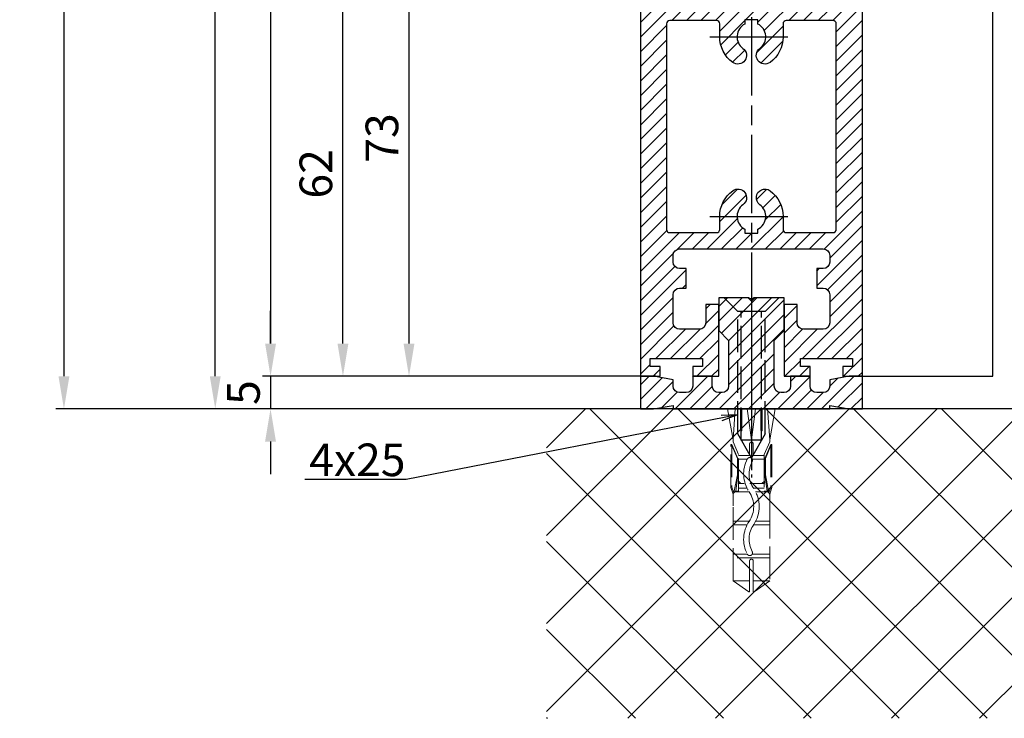
# Model space of a CAD drawing. Units: millimetres. Extents: x 154 to 7846, y -112 to 5380.
# Drawn here: x 4304 to 4455, y 1151 to 1258 of the extents above; entities that cross this region are included whole.
import ezdxf

# ---------------------------------------------------------------- set-up
doc = ezdxf.new("R2010")
doc.units = ezdxf.units.MM
for name, pattern in [('CENTERLINE', [30, 12, -1.5, 3, -1.5, 12]), ('GEN3', [6.25, 5, -1.25]), ('gen3a', [3.125, 2.25, -0.875])]:
    doc.linetypes.add(name, pattern=pattern)
doc.layers.add('3AN', color=6, linetype='gen3a', lineweight=0)
doc.layers.add('3N', color=6, linetype='GEN3', lineweight=0)
for name, color, linetype in [('Block', 3, 'Continuous'), ('centerline-Mittellinie', 92, 'CENTERLINE'), ('dimension-Bemassung', 5, 'Continuous'), ('hatching-Schraffur', 5, 'Continuous'), ('hiddenline-hinterliegendelinie', 6, 'GEN3'), ('outline-Körperkante', 7, 'Continuous')]:
    doc.layers.add(name, color=color, linetype=linetype)
doc.dimstyles.new('ISO-5.0', dxfattribs={"dimtxt": 5, "dimasz": 5, "dimexe": 1.25, "dimexo": 0.625, "dimgap": 1, "dimtad": 1, "dimdec": 3, "dimtxsty": 'Standard', "dimcen": 2.5, "dimclrd": 256, "dimclre": 256, "dimadec": 0, "dimazin": 0, "dimtfac": 1, "dimtdec": 3, "dimtmove": 0, "dimatfit": 3, "dimfxl": 0, "dimlwd": -1, "dimlwe": -1, "dimarcsym": 0})

# ---------------------------------------------------------------- blocks, each defined once
blk = doc.blocks.new('*D101')
at = {"layer": 'Defpoints', "color": 0}
for p in [(4334.285762604419, 3293.524759072485), (4363.816301327658, 3293.524759072485), (4349.768446606199, 1198.524759072484)]:
    blk.add_point(p, dxfattribs=at)
at = {"layer": 'dimension-Bemassung'}
for p, q in [((4363.191301327658, 3293.524759072485), (4333.035762604419, 3293.524759072485)), ((4334.285762604418, 1203.524759072484), (4334.285762604419, 3288.524759072485)), ((4349.143446606199, 1198.524759072484), (4333.035762604418, 1198.524759072484))]:
    blk.add_line(p, q, dxfattribs=at)
for points in [[(4333.452429271086, 3288.524759072485), (4335.119095937752, 3288.524759072485), (4334.285762604419, 3293.524759072485)], [(4333.452429271085, 1203.524759072484), (4335.119095937751, 1203.524759072484), (4334.285762604418, 1198.524759072484)]]:
    blk.add_solid(points, dxfattribs=at)
at = {"layer": 'dimension-Bemassung', "color": 0, "insert": (4330.785762604418, 1333.730996380401), "char_height": 5, "attachment_point": 5, "rotation": 90}
blk.add_mtext('LH=', dxfattribs=at)
blk = doc.blocks.new('*D102')
at = {"layer": 'Defpoints', "color": 0}
for p in [(4402.344924683814, 3288.52234568251), (4342.757304221271, 1203.52234568251), (4402.443387510269, 1203.52234568251)]:
    blk.add_point(p, dxfattribs=at)
at = {"layer": 'dimension-Bemassung'}
for p, q in [((4401.719924683814, 3288.52234568251), (4341.507304221272, 3288.52234568251)), ((4342.757304221272, 3283.52234568251), (4342.757304221271, 1208.52234568251)), ((4401.818387510269, 1203.52234568251), (4341.507304221271, 1203.52234568251))]:
    blk.add_line(p, q, dxfattribs=at)
for points in [[(4341.923970887939, 3283.52234568251), (4343.590637554605, 3283.52234568251), (4342.757304221272, 3288.52234568251)], [(4341.923970887938, 1208.52234568251), (4343.590637554604, 1208.52234568251), (4342.757304221271, 1203.52234568251)]]:
    blk.add_solid(points, dxfattribs=at)
at = {"layer": 'dimension-Bemassung', "color": 0, "insert": (4339.257304221271, 1326.613718800494), "char_height": 5, "attachment_point": 5, "rotation": 90}
blk.add_mtext('FH3', dxfattribs=at)
blk = doc.blocks.new('Seitenriss_Türschuh')
at = {"layer": 'hatching-Schraffur'}
h = blk.add_hatch(dxfattribs=at)
h.set_pattern_fill('LINE', color=256, scale=0.5, angle=45, style=0)
h.set_pattern_definition([(45, (-260.1302474895663, -337.3312607704851), (-1.122532015133644, 1.122532015133644), [])])
edge = h.paths.add_edge_path(flags=16)
edge.add_line((-12.50000000000005, 27), (-5.349999999999991, 26.99999999999989))
edge.add_arc((-5.349999999999984, 27.49999999999988), 0.4999999999999929, 269.9999999999992, 360.0000000000008)
edge.add_line((-4.849999999999991, 27.49999999999989), (-4.850000000000048, 29.5))
edge.add_arc((-5.46229728115577e-14, 29.50000000000006), 4.849999999999993, 126.00000000000091, 180.0000000000007, ccw=False)
edge.add_arc((-2.071943014331085, 32.35178490517168), 1.325000000000008, -54.000000000000114, 125.9999999999996, ccw=False)
edge.add_arc((3.33066907387547e-15, 29.49999999999999), 2.200000000000057, 126.0000000000025, 242.9643082105868)
edge.add_line((-1.000000000000053, 27.54040820577342), (-1.000000000000053, 26.89999999999998))
edge.add_line((-1.000000000000053, 26.89999999999998), (0.9999999999999467, 26.89999999999998))
edge.add_line((0.9999999999999467, 26.89999999999998), (0.9999999999999467, 27.54040820577336))
edge.add_arc((2.220446049250313e-15, 29.49999999999998), 2.200000000000045, 297.0356917894101, 414.0000000000009)
edge.add_arc((2.071943014330945, 32.35178490517171), 1.324999999999971, 54.00000000000051, 234.0000000000005, ccw=False)
edge.add_arc((-4.662936703425657e-14, 29.49999999999999), 4.850000000000015, 1.1368683772161603e-13, 54.00000000000023, ccw=False)
edge.add_line((4.849999999999969, 29.5), (4.849999999999969, 27.50000000000011))
edge.add_arc((5.349999999999976, 27.50000000000012), 0.5000000000000062, 180.0000000000008, 269.9999999999993)
edge.add_line((5.349999999999969, 27.00000000000011), (12.49999999999995, 26.99999999999989))
edge.add_arc((12.49999999999995, 27.49999999999988), 0.4999999999999929, 269.9999999999994, 360.0000000000008)
edge.add_line((12.99999999999995, 27.49999999999989), (12.99999999999995, 59.00000000000006))
edge.add_arc((12.49999999999995, 59.00000000000006), 0.5, 0, 90)
edge.add_line((12.49999999999995, 59.50000000000006), (5.349999999999969, 59.5))
edge.add_arc((5.349999999999969, 59), 0.5, 90, 180)
edge.add_line((4.849999999999969, 59), (4.849999999999969, 57))
edge.add_arc((-4.662936703425657e-14, 57.00000000000001), 4.850000000000016, 305.99999999999983, 359.99999999999983, ccw=False)
edge.add_arc((2.071943014330944, 54.14821509482829), 1.324999999999972, 125.99999999999949, 305.9999999999995, ccw=False)
edge.add_arc((4.662936703425657e-15, 56.99999999999999), 2.200000000000019, 305.9999999999996, 422.9643082105897)
edge.add_line((0.9999999999999467, 58.95959179422658), (0.9999999999999467, 59.60000000000002))
edge.add_line((0.9999999999999467, 59.60000000000002), (-1.000000000000053, 59.60000000000002))
edge.add_line((-1.000000000000053, 59.60000000000002), (-1.000000000000053, 58.95959179422653))
edge.add_arc((-5.484501741648273e-14, 56.99999999999999), 2.199999999999997, 117.0356917894123, 233.9999999999984)
edge.add_arc((-2.071943014331113, 54.14821509482829), 1.325000000000054, -125.99999999999977, 53.99999999999977, ccw=False)
edge.add_arc((-2.575717417130363e-14, 56.99999999999986), 4.850000000000021, 179.9999999999983, 233.9999999999981, ccw=False)
edge.add_line((-4.850000000000048, 57), (-4.849999999999962, 59))
edge.add_arc((-5.349999999999953, 59.00000000000001), 0.4999999999999911, 359.9999999999992, 450.000000000001)
edge.add_line((-5.349999999999962, 59.5), (-12.5, 59.49999999999989))
edge.add_arc((-12.49999999999999, 58.99999999999989), 0.5, 90.0000000000002, 180)
edge.add_line((-13, 58.99999999999989), (-13.00000000000005, 27.5))
edge.add_arc((-12.50000000000005, 27.5), 0.5000000000000036, 180.0000000000004, 269.9999999999996)
edge = h.paths.add_edge_path()
edge.add_line((16.99999999999995, 5), (16.99999999999995, 78))
edge.add_line((16.99999999999995, 78), (14.99999999999995, 78))
edge.add_line((14.99999999999995, 78), (14.99999999999995, 76.5))
edge.add_line((14.99999999999995, 76.5), (15.99999999999995, 76.5))
edge.add_line((15.99999999999995, 76.5), (15.99999999999995, 74.5))
edge.add_line((15.99999999999995, 74.5), (14.99999999999995, 74.5))
edge.add_line((14.99999999999995, 74.5), (14.99999999999995, 63.5))
edge.add_arc((13.99999999999996, 63.5), 0.9999999999999911, -149.99999999999972, 0, ccw=False)
edge.add_line((13.13397459621553, 63), (-13.13397459621561, 63))
edge.add_arc((-14.00000000000005, 63.5), 1.000000000000005, 180, 330.00000000000017, ccw=False)
edge.add_line((-15.00000000000005, 63.5), (-15.00000000000005, 74.5))
edge.add_line((-15.00000000000005, 74.5), (-16.00000000000005, 74.5))
edge.add_line((-16.00000000000005, 74.5), (-16.00000000000005, 76.5))
edge.add_line((-16.00000000000005, 76.5), (-15.00000000000005, 76.5))
edge.add_line((-15.00000000000005, 76.5), (-15.00000000000005, 78))
edge.add_line((-15.00000000000005, 78), (-17.00000000000005, 78))
edge.add_line((-17.00000000000005, 78), (-17.00000000000005, 5))
edge.add_line((-17.00000000000005, 5), (-14.00000000000005, 5))
edge.add_line((-14.00000000000005, 5), (-14.00000000000005, 6.5))
edge.add_line((-14.00000000000005, 6.5), (-15.50000000000005, 6.5))
edge.add_line((-15.50000000000005, 6.5), (-15.50000000000005, 7.699999999999989))
edge.add_line((-15.50000000000005, 7.699999999999989), (-7.500000000000053, 7.699999999999989))
edge.add_line((-7.500000000000053, 7.699999999999989), (-7.500000000000053, 6.5))
edge.add_line((-7.500000000000053, 6.5), (-9.000000000000053, 6.5))
edge.add_line((-9.000000000000053, 6.5), (-9.000000000000053, 5))
edge.add_line((-9.000000000000053, 5), (-5.000000000000053, 5))
edge.add_line((-5.000000000000053, 5), (-5.000000000000053, 16))
edge.add_line((-5.000000000000053, 16), (-7.000000000000053, 16))
edge.add_line((-7.000000000000053, 16), (-7.000000000000053, 13.19999999999999))
edge.add_arc((-8.000000000000053, 13.19999999999999), 1, -90, 0, ccw=False)
edge.add_line((-8.000000000000053, 12.19999999999999), (-11.00000000000005, 12.19999999999999))
edge.add_arc((-11.00000000000005, 13.19999999999999), 1, 180, 270, ccw=False)
edge.add_line((-12.00000000000005, 13.19999999999999), (-12.00000000000005, 17.5))
edge.add_arc((-11.00000000000005, 17.5), 1, 90, 180, ccw=False)
edge.add_line((-11.00000000000005, 18.5), (-10.00000000000005, 18.5))
edge.add_line((-10.00000000000005, 18.5), (-10.00000000000005, 21.5))
edge.add_line((-10.00000000000005, 21.5), (-11.00000000000005, 21.49999999999994))
edge.add_arc((-11.00000000000005, 22.49999999999994), 1, 180, 270, ccw=False)
edge.add_line((-12.00000000000005, 22.49999999999994), (-12.00000000000005, 23.5))
edge.add_arc((-11.00000000000005, 23.5), 1, 90, 180, ccw=False)
edge.add_line((-11.00000000000005, 24.5), (10.99999999999995, 24.5))
edge.add_arc((10.99999999999996, 23.50000000000001), 0.9999999999999929, -3.979039320256561e-13, 90.00000000000051, ccw=False)
edge.add_line((11.99999999999995, 23.5), (11.99999999999995, 22.5))
edge.add_arc((10.99999999999993, 22.50000000000001), 1.000000000000014, 270.0000000000008, 359.9999999999992, ccw=False)
edge.add_line((10.99999999999995, 21.5), (9.999999999999947, 21.5))
edge.add_line((9.999999999999947, 21.5), (9.999999999999947, 18.5))
edge.add_line((9.999999999999947, 18.5), (10.99999999999995, 18.5))
edge.add_arc((10.99999999999995, 17.5), 1, 0, 90, ccw=False)
edge.add_line((11.99999999999995, 17.5), (11.99999999999995, 13.19999999999999))
edge.add_arc((10.99999999999995, 13.19999999999999), 1, -90, 0, ccw=False)
edge.add_line((10.99999999999995, 12.19999999999999), (7.999999999999947, 12.19999999999999))
edge.add_arc((7.999999999999947, 13.19999999999999), 1, 180, 270, ccw=False)
edge.add_line((6.999999999999947, 13.19999999999999), (6.999999999999947, 16))
edge.add_line((6.999999999999947, 16), (4.999999999999947, 16))
edge.add_line((4.999999999999947, 16), (4.999999999999947, 5))
edge.add_line((4.999999999999947, 5), (8.999999999999947, 5))
edge.add_line((8.999999999999947, 5), (8.999999999999947, 6.5))
edge.add_line((8.999999999999947, 6.5), (7.499999999999947, 6.5))
edge.add_line((7.499999999999947, 6.5), (7.499999999999947, 7.699999999999989))
edge.add_line((7.499999999999947, 7.699999999999989), (15.49999999999995, 7.699999999999989))
edge.add_line((15.49999999999995, 7.699999999999989), (15.49999999999995, 6.5))
edge.add_line((15.49999999999995, 6.5), (13.99999999999995, 6.5))
edge.add_line((13.99999999999995, 6.5), (13.99999999999995, 5))
edge.add_line((13.99999999999995, 5), (16.99999999999995, 5))
at = {"layer": 'centerline-Mittellinie'}
for p, q in [((-6.3965499199827, 57), (6.396549919982707, 57)), ((-6.3965499199827, 29.5), (6.396549919982707, 29.5))]:
    blk.add_line(p, q, dxfattribs=at)
at = {"layer": 'outline-Körperkante'}
for points in [[(16.99999999999995, 5), (16.99999999999995, 78), (14.99999999999995, 78), (14.99999999999995, 76.5), (15.99999999999995, 76.5), (15.99999999999995, 74.5), (14.99999999999995, 74.5), (14.99999999999995, 63.5, -0.7673269879789567), (13.13397459621553, 63), (-13.13397459621561, 63, -0.7673269879789623), (-15.00000000000005, 63.5), (-15.00000000000005, 74.5), (-16.00000000000005, 74.5), (-16.00000000000005, 76.5), (-15.00000000000005, 76.5), (-15.00000000000005, 78), (-17.00000000000005, 78), (-17.00000000000005, 5), (-14.00000000000005, 5), (-14.00000000000005, 6.5), (-15.50000000000005, 6.5), (-15.50000000000005, 7.699999999999989), (-7.500000000000053, 7.699999999999989), (-7.500000000000053, 6.5), (-9.000000000000053, 6.5), (-9.000000000000053, 5), (-5.000000000000053, 5), (-5.000000000000053, 16), (-7.000000000000053, 16), (-7.000000000000053, 13.19999999999999, -0.414213562373095), (-8.000000000000053, 12.19999999999999), (-11.00000000000005, 12.19999999999999, -0.414213562373095), (-12.00000000000005, 13.19999999999999), (-12.00000000000005, 17.5, -0.414213562373095), (-11.00000000000005, 18.5), (-10.00000000000005, 18.5), (-10.00000000000005, 21.5), (-11.00000000000005, 21.49999999999994, -0.414213562373095), (-12.00000000000005, 22.49999999999994), (-12.00000000000005, 23.5, -0.414213562373095), (-11.00000000000005, 24.5), (10.99999999999995, 24.5, -0.4142135623731005), (11.99999999999995, 23.5), (11.99999999999995, 22.5, -0.4142135623730867), (10.99999999999995, 21.5), (9.999999999999947, 21.5), (9.999999999999947, 18.5), (10.99999999999995, 18.5, -0.414213562373095), (11.99999999999995, 17.5), (11.99999999999995, 13.19999999999999, -0.414213562373095), (10.99999999999995, 12.19999999999999), (7.999999999999947, 12.19999999999999, -0.414213562373095), (6.999999999999947, 13.19999999999999), (6.999999999999947, 16), (4.999999999999947, 16), (4.999999999999947, 5), (8.999999999999947, 5), (8.999999999999947, 6.5), (7.499999999999947, 6.5), (7.499999999999947, 7.699999999999989), (15.49999999999995, 7.699999999999989), (15.49999999999995, 6.5), (13.99999999999995, 6.5), (13.99999999999995, 5)], [(-12.50000000000005, 27), (-5.349999999999991, 26.99999999999989, 0.4142135623731031), (-4.849999999999991, 27.49999999999989), (-4.850000000000048, 29.5, -0.240078759080115), (-2.850758473618608, 33.4237324227185, -0.9999999999999952), (-1.293127555043551, 31.27983738762487, 0.559822348372882), (-1.000000000000053, 27.54040820577342), (-1.000000000000053, 26.89999999999998), (0.9999999999999467, 26.89999999999998), (0.9999999999999467, 27.54040820577336, 0.5598223483729196), (1.293127555043444, 31.27983738762492, -0.9999999999999999), (2.850758473618445, 33.4237324227185, -0.2400787590801161), (4.849999999999969, 29.5), (4.849999999999969, 27.50000000000011, 0.4142135623730875), (5.349999999999969, 27.00000000000011), (12.49999999999995, 26.99999999999989, 0.4142135623731005), (12.99999999999995, 27.49999999999989), (12.99999999999995, 59.00000000000006, 0.414213562373095), (12.49999999999995, 59.50000000000006), (5.349999999999969, 59.5, 0.414213562373095), (4.849999999999969, 59), (4.849999999999969, 57, -0.240078759080116), (2.850758473618445, 53.0762675772815, -1), (1.293127555043444, 55.22016261237508, 0.5598223483729158), (0.9999999999999467, 58.95959179422658), (0.9999999999999467, 59.60000000000002), (-1.000000000000053, 59.60000000000002), (-1.000000000000053, 58.95959179422653, 0.5598223483728925), (-1.293127555043551, 55.22016261237513, -0.9999999999999952), (-2.850758473618665, 53.07626757728144, -0.2400787590801149), (-4.850000000000048, 57), (-4.849999999999962, 59, 0.4142135623731054), (-5.349999999999962, 59.5), (-12.5, 59.49999999999989, 0.414213562373092), (-13, 58.99999999999989), (-13.00000000000005, 27.5, 0.4142135623730906)]]:
    blk.add_lwpolyline(points, format="xyb", close=True, dxfattribs=at)
blk = doc.blocks.new('Seitenriss_Bodensockelprofil')
at = {"layer": 'hatching-Schraffur'}
h = blk.add_hatch(dxfattribs=at)
h.set_pattern_fill('ANSI31', color=256, scale=0.5, style=0)
h.set_pattern_definition([(45, (-31.11073797590987, -22.40846024391056), (-1.122532015133644, 1.122532015133644), [])])
h.paths.add_polyline_path([(1.499999999999968, -1.500000000000059, -0.4142135623731044), (0.4999999999999422, -2.50000000000006), (-3.774758283725663e-14, -2.500000000000046, -0.4142135623730811), (-1.000000000000004, -1.500000000000071), (-1.000000000000032, -3.552713678800504e-15), (-4.000000000000032, 8.171241461241151e-14), (-4.000000000000004, -1.500000000000009, -0.4142135623731008), (-5.000000000000008, -2.500000000000032), (-6.000000000000011, -2.500000000000032, -0.4142135623730865), (-7.000000000000004, -1.500000000000068), (-7.000000000000032, -0.528980942125404), (-10.00000000000003, -3.552713678800501e-15), (-12.00000000000003, -3.552713678800501e-15), (-12.00000000000003, -5.000000000000004), (-10.00000000000003, -5.000000000000004), (-6.994220635602662, -4.470000000000002), (-6.99422063560269, -5.000000000000018), (4.999999999999968, -5.000000000000004), (16.99422063560263, -5.000000000000018), (16.9942206356026, -4.470000000000003), (19.99999999999997, -5.000000000000004), (21.99999999999997, -5.000000000000004), (21.99999999999997, -3.552713678800501e-15), (19.99999999999997, -3.552713678800501e-15), (16.99999999999996, -0.5289809421254039), (17, -1.50000000000003, -0.4142135623731044), (16, -2.50000000000006), (14.99999999999992, -2.50000000000006, -0.4142135623731062), (13.99999999999991, -1.500000000000017), (13.99999999999997, 8.171241461241161e-14), (10.99999999999997, -3.552713678800519e-15), (10.99999999999991, -1.500000000000053, -0.4142135623730761), (9.999999999999938, -2.500000000000018), (9.5, -2.500000000000032, -0.4142135623731043), (8.499999999999968, -1.500000000000024), (8.499999999999996, 5.49999999999994), (9.99999999999997, 6.999999999999911), (9.99999999999997, 11.99999999999991), (5.499999999999969, 11.99999999999991), (4.999999999999967, 11.49999999999991), (4.499999999999967, 11.99999999999991), (-3.197442310920451e-14, 11.99999999999991), (-3.197442310920451e-14, 6.999999999999911), (1.49999999999994, 5.49999999999994)])
at = {"layer": 'centerline-Mittellinie', "color": 4}
blk.add_polyline3d([(4.999999999999971, 16.47884984289083, 0), (4.999999999999967, -15.50000000000007, 0)], dxfattribs=at)
at = {"layer": 'hiddenline-hinterliegendelinie'}
for p, q in [((4.670000000000043, 11.99999999999991), (0.8000000000001526, 11.99999999999991)), ((2.900000000000062, 9.899999999999915), (0.8000000000001526, 11.99999999999991)), ((4.670000000000043, 11.87573330899107), (4.670000000000043, 11.99999999999991)), ((5.329999999999898, 11.87573330899107), (4.670000000000043, 11.87573330899107)), ((9.19999999999979, 11.99999999999991), (5.329999999999898, 11.99999999999991)), ((5.329999999999898, 11.87573330899107), (5.329999999999898, 11.99999999999991)), ((7.09999999999988, 9.899999999999915), (9.19999999999979, 11.99999999999991)), ((2.900000000000058, -8.800000000000079), (2.900000000000062, 9.899999999999915)), ((7.09999999999988, 9.899999999999915), (2.900000000000062, 9.899999999999915)), ((3.449999999999785, -9.769047619047694), (3.449999999999789, 9.899999999999915)), ((6.550000000000149, -9.769047619047694), (6.550000000000153, 9.899999999999915)), ((7.099999999999876, -8.800000000000079), (7.09999999999988, 9.899999999999915)), ((4.999999999999967, -12.5000000000001), (2.900000000000058, -8.800000000000079)), ((7.099999999999876, -8.800000000000079), (4.999999999999967, -12.5000000000001)), ((6.550000000000149, -9.769047619047694), (3.449999999999785, -9.769047619047694))]:
    blk.add_line(p, q, dxfattribs=at)
at = {"layer": 'outline-Körperkante'}
blk.add_lwpolyline([(-12.00000000000003, -5.000000000000004), (-10.00000000000003, -5.000000000000004), (-6.994220635602662, -4.470000000000002), (-6.994220635602691, -5.000000000000018), (4.999999999999968, -5.000000000000004), (16.99422063560263, -5.000000000000018), (16.9942206356026, -4.470000000000002), (19.99999999999997, -5.000000000000004), (21.99999999999997, -5.000000000000004), (21.99999999999997, -3.552713678800501e-15), (19.99999999999997, -3.552713678800501e-15), (16.99999999999997, -0.5289809421254041), (17, -1.500000000000046, -0.4142135623731008), (16, -2.50000000000006), (14.99999999999991, -2.50000000000006, -0.4142135623730963), (13.99999999999991, -1.500000000000046), (13.99999999999997, 8.171241461241152e-14), (10.99999999999997, -3.552713678800501e-15), (10.99999999999991, -1.500000000000032, -0.4142135623730901), (9.999999999999911, -2.500000000000018), (9.499999999999996, -2.500000000000032, -0.4142135623731008), (8.499999999999968, -1.500000000000032), (8.499999999999996, 5.49999999999994), (9.999999999999968, 6.999999999999911), (9.999999999999968, 11.99999999999991), (5.499999999999968, 11.99999999999991), (4.999999999999968, 11.49999999999991), (4.499999999999968, 11.99999999999991), (-3.197442310920451e-14, 11.99999999999991), (-3.197442310920451e-14, 6.999999999999911), (1.49999999999994, 5.49999999999994), (1.499999999999968, -1.50000000000006, -0.4142135623730966), (0.499999999999968, -2.50000000000006), (-3.197442310920451e-14, -2.500000000000046, -0.4142135623730859), (-1.000000000000004, -1.50000000000006), (-1.000000000000032, -3.552713678800501e-15), (-4.000000000000032, 8.171241461241152e-14), (-4.000000000000004, -1.500000000000018, -0.4142135623730969), (-5.000000000000004, -2.500000000000032), (-6.000000000000004, -2.500000000000032, -0.4142135623731034), (-7.000000000000004, -1.500000000000018), (-7.000000000000032, -0.5289809421254041), (-10.00000000000003, -3.552713678800501e-15), (-12.00000000000003, -3.552713678800501e-15)], format="xyb", close=True, dxfattribs=at)
blk = doc.blocks.new('Seitenriss_Festflügel_TEP_TXP')
at = {"layer": 'centerline-Mittellinie'}
blk.add_line((178.7813363970349, 175.6413400077201), (178.7813363970349, 70.2637825940398), dxfattribs=at)
for name, p in [('Seitenriss_Türschuh', (178.7813363970349, 79.65704012506848)), ('Seitenriss_Bodensockelprofil', (173.7813363970349, 84.65704012506848))]:
    blk.add_blockref(name, p)
blk = doc.blocks.new('Seitenriss_Eingang_Teleskop')
at = {"layer": 'hatching-Schraffur'}
h = blk.add_hatch(dxfattribs=at)
h.set_pattern_fill('ANSI37', color=256, scale=3, style=0)
h.set_pattern_definition([(45, (0, 0), (-6.735192090801863, 6.735192090801865), []), (135, (0, 0), (-6.735192090801865, -6.735192090801863), [])])
edge = h.paths.add_edge_path()
edge.add_line((680.9468325798946, -1780.563886889011), (680.9468325798946, -1827.961456972411))
edge.add_line((680.9468325798946, -1827.961456972411), (878.3793689196566, -1827.961456972411))
edge.add_line((878.3793689196566, -1827.961456972411), (878.3793689196566, -1780.563886889011))
edge.add_line((878.3793689196566, -1780.563886889011), (851.3241726112672, -1780.563886889011))
edge.add_arc((851.3241726112672, -1782.563886889011), 2, 0, 90, ccw=False)
edge.add_line((853.3241726112672, -1782.563886889011), (853.3241726112672, -1790.563886889011))
edge.add_line((853.3241726112672, -1790.563886889011), (851.8241726112672, -1790.563886889011))
edge.add_line((851.8241726112672, -1790.563886889011), (851.8241726112672, -1782.063886889011))
edge.add_line((851.8241726112672, -1782.063886889011), (835.3241726112672, -1782.063886889012))
edge.add_line((835.3241726112672, -1782.063886889012), (835.3241726112672, -1808.563886889011))
edge.add_line((835.3241726112672, -1808.563886889011), (837.3241726112672, -1810.563886889011))
edge.add_line((837.3241726112672, -1810.563886889011), (868.3241726112672, -1810.563886889011))
edge.add_line((868.3241726112672, -1810.563886889011), (868.3241726112672, -1816.563886889011))
edge.add_line((868.3241726112672, -1816.563886889011), (788.3241726112672, -1816.563886889011))
edge.add_line((788.3241726112672, -1816.563886889011), (788.3241726112672, -1810.563886889011))
edge.add_line((788.3241726112672, -1810.563886889011), (819.3241726112672, -1810.563886889011))
edge.add_line((819.3241726112672, -1810.563886889011), (821.3241726112672, -1808.563886889011))
edge.add_line((821.3241726112672, -1808.563886889011), (821.3241726112672, -1782.063886889011))
edge.add_line((821.3241726112672, -1782.063886889011), (804.8241726112672, -1782.063886889011))
edge.add_line((804.8241726112672, -1782.063886889011), (804.8241726112672, -1790.563886889011))
edge.add_line((804.8241726112672, -1790.563886889011), (803.3241726112672, -1790.563886889011))
edge.add_line((803.3241726112672, -1790.563886889011), (803.3241726112672, -1782.563886889011))
edge.add_arc((805.3241726112672, -1782.563886889011), 2, 90, 180, ccw=False)
edge.add_line((805.3241726112672, -1780.563886889011), (680.9468325798946, -1780.563886889011))
at = {"layer": 'outline-Körperkante'}
blk.add_line((779.6841726112677, -1780.563886889011), (680.9468325798946, -1780.563886889011), dxfattribs=at)
blk = doc.blocks.new('*D71')
at = {"layer": 'Defpoints', "color": 0}
for p in [(4399.441624336394, 1203.524759072484), (4342.756901989608, 1198.524759072484), (4396.716998180459, 1198.524759072484)]:
    blk.add_point(p, dxfattribs=at)
at = {"layer": 'dimension-Bemassung'}
for p, q in [((4342.756901989608, 1208.524759072484), (4342.756901989608, 1213.524759072484)), ((4398.816624336394, 1203.524759072484), (4341.506901989608, 1203.524759072484)), ((4342.756901989608, 1203.524759072484), (4342.756901989608, 1198.524759072484)), ((4396.091998180459, 1198.524759072484), (4341.506901989608, 1198.524759072484)), ((4342.756901989608, 1193.524759072484), (4342.756901989608, 1188.524759072484))]:
    blk.add_line(p, q, dxfattribs=at)
for points in [[(4341.923568656275, 1208.524759072484), (4343.590235322941, 1208.524759072484), (4342.756901989608, 1203.524759072484)], [(4341.923568656275, 1193.524759072484), (4343.590235322941, 1193.524759072484), (4342.756901989608, 1198.524759072484)]]:
    blk.add_solid(points, dxfattribs=at)
at = {"layer": 'dimension-Bemassung', "color": 0, "insert": (4339.256901989608, 1201.024759072485), "char_height": 5, "attachment_point": 5, "rotation": 90}
blk.add_mtext('5', dxfattribs=at)
blk = doc.blocks.new('*D72')
at = {"layer": 'Defpoints', "color": 0}
for p in [(4353.849768753844, 1265.522345682511), (4402.365298912773, 1265.522345682511), (4402.443387510269, 1203.52234568251)]:
    blk.add_point(p, dxfattribs=at)
at = {"layer": 'dimension-Bemassung'}
for p, q in [((4353.849768753844, 1208.52234568251), (4353.849768753844, 1260.522345682511)), ((4401.818387510269, 1203.52234568251), (4352.599768753844, 1203.52234568251))]:
    blk.add_line(p, q, dxfattribs=at)
for points in [[(4353.016435420511, 1260.522345682511), (4354.683102087177, 1260.522345682511), (4353.849768753844, 1265.522345682511)], [(4353.016435420511, 1208.52234568251), (4354.683102087177, 1208.52234568251), (4353.849768753844, 1203.52234568251)]]:
    blk.add_solid(points, dxfattribs=at)
at = {"layer": 'dimension-Bemassung', "color": 0, "insert": (4350.349768753844, 1234.522345682511), "char_height": 5, "attachment_point": 5, "rotation": 90}
blk.add_mtext('62', dxfattribs=at)
blk = doc.blocks.new('*D80')
at = {"layer": 'Defpoints', "color": 0}
for p in [(4363.973921875228, 1276.52234568251), (4399.441594259752, 1276.52234568251), (4402.443387510269, 1203.52234568251)]:
    blk.add_point(p, dxfattribs=at)
at = {"layer": 'dimension-Bemassung'}
for p, q in [((4398.816594259752, 1276.52234568251), (4362.723921875228, 1276.52234568251)), ((4363.973921875228, 1208.52234568251), (4363.973921875228, 1271.52234568251)), ((4401.818387510269, 1203.52234568251), (4362.723921875228, 1203.52234568251))]:
    blk.add_line(p, q, dxfattribs=at)
for points in [[(4363.140588541895, 1271.52234568251), (4364.807255208561, 1271.52234568251), (4363.973921875228, 1276.52234568251)], [(4363.140588541895, 1208.52234568251), (4364.807255208561, 1208.52234568251), (4363.973921875228, 1203.52234568251)]]:
    blk.add_solid(points, dxfattribs=at)
at = {"layer": 'dimension-Bemassung', "color": 0, "insert": (4360.473921875228, 1240.022345682511), "char_height": 5, "attachment_point": 5, "rotation": 90}
blk.add_mtext('73', dxfattribs=at)
blk = doc.blocks.new('Kunststoffdübel_M4')
at = {"layer": '3AN'}
for p, q in [((-1.616593749999993, 11.43874218018595), (-2, 11.05533593018595)), ((-2, 11.43874218018595), (2, 11.43874218018595)), ((-2, 11.43874218018595), (-2, 11.05533593018595)), ((1.616593749999993, 11.43874218018595), (2, 11.05533593018595)), ((2, 11.43874218018595), (2, 11.05533593018595))]:
    blk.add_line(p, q, dxfattribs=at)
at = {"layer": '3N'}
for p, q in [((-2.482478302063441, 0), (-2.799999999999955, 4.738915364261629)), ((2.799999999999955, 4.738915364261629), (2.482478302063555, 0))]:
    blk.add_line(p, q, dxfattribs=at)
for points in [[(-2.800000000000068, 5.039999999999964), (-1.960000000000036, 7), (-1.960000000000036, 12.60000000000014), (-2.407999999999902, 12.60000000000014), (-2.070167851706174, 10.10274762196946), (-2.070167851706174, 7.582747621969474), (-2.975640666963045, 5.464973630904524), (-3.143640666963165, 5.464973630904524), (-3.143640666963165, 11.99429397328709), (-3.143640666963165, 12.03155439966099), (-2.800000000000068, 13.03591279272723), (-2.799999999999727, 14.84054087859386), (-2.800000000000182, 26.31999999999994), (-0.4200000000000728, 28), (-0.2800000000002001, 28), (-0.2800000000002001, 23.29584459196394, 1), (0.279999999999859, 23.29584459196394), (0.2799999999999727, 28), (0.4199999999999591, 28), (2.800000000000182, 26.31999999999994), (2.800000000000182, 14.84054087859386), (2.800000000000182, 13.03591279272723), (3.143640666963165, 12.03155439966099), (3.143640666963165, 11.99429397328709), (3.143640666963165, 5.464973630904524), (2.975640666963045, 5.464973630904524), (2.070167851706174, 7.582747621969474), (2.070167851706174, 10.10274762196946), (2.407999999999902, 12.60000000000014), (1.960000000000036, 12.60000000000014), (1.960000000000036, 7), (2.800000000000068, 5.039999999999964)], [(1.446572484365106, 0), (-1.446572484365106, 0), (-1.446572484365106, 3.248000000000047, 1), (-1.670572484365039, 3.248000000000047), (-1.670572484365039, 0), (-3.639999999999986, 0), (-2.799999999999955, 4.738915364261629)], [(2.799999999999955, 4.738915364261629), (3.639999999999873, 0), (1.670572484365039, 0), (1.670572484365039, 3.248000000000047, 1), (1.446572484365106, 3.248000000000047), (1.446572484365106, 0)]]:
    blk.add_lwpolyline(points, format="xyb", dxfattribs=at)
for points in [[(-2.800000000000182, 26.31999999999994), (-0.2800000000002001, 26.31999999999994)], [(2.800000000000182, 26.31999999999994), (0.279999999999859, 26.31999999999994)], [(-2.799999999999727, 22.79200000000014), (2.800000000000182, 22.79200000000014)], [(-2.799999999999727, 22.23199999999997), (-0.1242259762511821, 22.23199999999997)], [(0.6348757463237007, 22.23199999999997), (2.800000000000068, 22.23199999999997)], [(-2.799999999999727, 17.75200000000018), (-0.3123638167639911, 17.75200000000018)], [(-2.799999999999727, 17.19200000000001), (-0.6492745191967515, 17.19200000000001)], [(0.3235166249728536, 17.19200000000001), (2.800000000000068, 17.19200000000001)], [(0.6579303729076855, 17.75200000000018), (2.800000000000182, 17.75200000000018)], [(-2.800000000000182, 13.035912792727), (-2.800000000000182, 14.84054087859386)], [(-2.689808590733378, 12.82969522921462), (-2.140131521060994, 10.10364902566107), (-2.140131521060994, 7.586453136089403), (-2.975640666963045, 5.604145071176163)], [(-2.975640666963045, 5.464973630904524), (-2.975640666963045, 11.99429397328686), (-2.689808590733378, 12.82969522921462)], [(-2.689808590733378, 12.82969522921462), (-2.800000000000068, 13.03591279272723)], [(-2.407999999999902, 12.60000000000014), (-2.689808590733378, 12.82969522921462)], [(-2.545410612619435, 12.71199999999999), (-0.6436684024836268, 12.71199999999999)], [(-1.960000000000036, 12.15200000000004), (-0.3052608517341469, 12.15200000000004)], [(0.330747804360044, 12.71199999999999), (2.545410612619435, 12.71199999999999)], [(0.6634490132150859, 12.15200000000004), (1.960000000000036, 12.15200000000004)], [(2.689808590733378, 12.82969522921462), (2.140131521060994, 10.10364902566107), (2.140131521060994, 7.586453136089403), (2.975640666963045, 5.604145071176163)], [(2.407999999999902, 12.60000000000014), (2.689808590733378, 12.82969522921462)], [(2.689808590733378, 12.82969522921462), (2.800000000000182, 13.03591279272723)], [(2.975640666963045, 5.464973630904524), (2.975640666963045, 11.99429397328686), (2.689808590733378, 12.82969522921462)], [(-3.143640666963165, 12.03155439966099), (-2.975640666963045, 11.99429397328686)], [(3.143640666963165, 12.03155439966099), (2.975640666963045, 11.99429397328686)], [(-2.140131521060994, 10.10364902566107), (-2.070167851706174, 10.10274762196946)], [(2.140131521060994, 10.10364902566107), (2.070167851706174, 10.10274762196946)], [(-2.140131521060994, 7.586453136089403), (-2.070167851706174, 7.582747621969474)], [(-0.113222401963867, 7.673791899182788), (-1.960000000000036, 7.673791899182788)], [(1.960000000000036, 7.673791899182788), (0.6301247679509743, 7.673791899182788)], [(2.140131521060994, 7.586453136089403), (2.070167851706174, 7.582747621969474)], [(-0.2558347194608359, 7.113791899182843), (-1.960000000000036, 7.113791899182843)], [(1.960000000000036, 7.113791899182843), (0.2558347194608359, 7.113791899182843)], [(-2.800000000000068, 5.039999999999964), (-2.799999999999955, 4.738915364261629)], [(-0.6346666666667033, 0), (0, 4.759999999999991)], [(0, 4.759999999999991), (0, 0)], [(0, 4.759999999999991), (0.6346666666667033, 0)], [(2.800000000000068, 5.039999999999964), (2.799999999999955, 4.738915364261629)]]:
    blk.add_lwpolyline(points, dxfattribs=at)
for points in [[(0.6264901208860465, 22.24794388942246, -0.2776108208472702), (0.3473196273334906, 17.22740872407167, 0.307765843416291), (0.3473196273334906, 12.68743392349916, -0.2771806356793742), (0.6301247679488142, 7.673791899183016, -0.9999999999999829), (-0.1132224019615933, 8.064988761371296, 0.277180635679377), (-0.347319627333718, 12.21512437894671, -0.3077658434162909), (-0.3473196273338317, 17.69971826862388, 0.2776108208472525), (-0.1162310488019784, 21.85555981214816, -1.000000000000008)], [(-0.2799999999999727, 7), (-0.2799999999999727, 5.355693606870773, 1), (0.2799999999999727, 5.355693606870773), (0.2799999999999727, 7, 1)]]:
    blk.add_lwpolyline(points, format="xyb", close=True, dxfattribs=at)
blk = doc.blocks.new('*D107')
at = {"layer": 'Defpoints', "color": 0}
for p in [(4439.654921302005, 3500.527929018072), (4311.101398914519, 1198.527931187018), (4398.225745735889, 1198.527931187018)]:
    blk.add_point(p, dxfattribs=at)
at = {"layer": 'dimension-Bemassung'}
for p, q in [((4439.029921302005, 3500.527929018072), (4309.851398914519, 3500.527929018072)), ((4311.101398914519, 3495.527929018072), (4311.101398914519, 1203.527931187018)), ((4397.600745735889, 1198.527931187018), (4309.851398914519, 1198.527931187018))]:
    blk.add_line(p, q, dxfattribs=at)
for points in [[(4310.268065581186, 3495.527929018072), (4311.934732247852, 3495.527929018072), (4311.101398914519, 3500.527929018072)], [(4310.268065581186, 1203.527931187018), (4311.934732247852, 1203.527931187018), (4311.101398914519, 1198.527931187018)]]:
    blk.add_solid(points, dxfattribs=at)
at = {"layer": 'dimension-Bemassung', "color": 0, "insert": (4307.601398914519, 3448.154023212155), "char_height": 5, "attachment_point": 5, "rotation": 90}
blk.add_mtext('EH=', dxfattribs=at)

msp = doc.modelspace()

# ---------------------------------------------------------------- linework, layer by layer
at = {"layer": 'dimension-Bemassung'}
for p, q in [((4363.558741349844, 1187.766700487966), (4414.341624336394, 1197.684015082016)), ((4411.809400753985, 1197.57698779676), (4414.341624336398, 1197.684015082016)), ((4411.980989256362, 1196.761511353016), (4414.341624336398, 1197.684015082016)), ((4348.026468534576, 1187.766700487966), (4363.558741349844, 1187.766700487966))]:
    msp.add_line(p, q, dxfattribs=at)
at = {"layer": 'outline-Körperkante'}
for p, q in [((4453.441624336395, 1203.522345682511), (4453.441624336395, 3288.522345682512)), ((4433.441623626689, 1203.522345682511), (4453.441624336395, 1203.522345682511))]:
    msp.add_line(p, q, dxfattribs=at)

# ---------------------------------------------------------------- block references
at = {"layer": 'Block'}
for name, p in [('Seitenriss_Eingang_Teleskop', (3704.117979250672, 2979.091818076029)), ('Seitenriss_Festflügel_TEP_TXP', (4237.660257862716, 1118.865394005439))]:
    msp.add_blockref(name, p, dxfattribs=at)
at = {"layer": 'dimension-Bemassung', "rotation": 180}
msp.add_blockref('Kunststoffdübel_M4', (4416.441594259752, 1198.522434130507), dxfattribs=at)

# ---------------------------------------------------------------- texts
at = {"layer": 'dimension-Bemassung', "insert": (4348.680803609765, 1193.222393095204), "char_height": 5, "attachment_point": 1}
msp.add_mtext('{\\fArial|b0|i0|c0|p34;4x25}', dxfattribs=at)

# ---------------------------------------------------------------- dimensions: what is measured, and where the dimension line sits
at = {"layer": 'dimension-Bemassung'}
for base, p1, p2, text, picture, middle in [((4311.101398914519, 1198.527931187018), (4439.654921302005, 3500.527929018072), (4398.225745735889, 1198.527931187018), 'EH=', '*D107', (4311.101398914519, 3448.154023212155)), ((4334.285762604419, 3293.524759072485), (4349.768446606199, 1198.524759072484), (4363.816301327658, 3293.524759072485), 'LH=', '*D101', (4334.285762604418, 1333.730996380401)), ((4342.757304221271, 1203.52234568251), (4402.344924683814, 3288.52234568251), (4402.443387510269, 1203.52234568251), 'FH3', '*D102', (4342.757304221271, 1326.613718800494))]:
    dim = msp.add_linear_dim(base=base, p1=p1, p2=p2, angle=90, text=text, dimstyle='ISO-5.0', dxfattribs=at)
    dim.commit()
    dim.dimension.update_dxf_attribs({"geometry": picture, "text_midpoint": middle, "dimtype": 160})
for base, p1, p2, picture, middle in [((4363.973921875228, 1276.52234568251), (4402.443387510269, 1203.52234568251), (4399.441594259752, 1276.52234568251), '*D80', (4363.973921875228, 1240.022345682511)), ((4342.756901989608, 1198.524759072484), (4399.441624336394, 1203.524759072484), (4396.716998180459, 1198.524759072484), '*D71', (4342.756901989608, 1201.024759072485))]:
    dim = msp.add_linear_dim(base=base, p1=p1, p2=p2, angle=90, dimstyle='ISO-5.0', dxfattribs=at)
    dim.commit()
    dim.dimension.update_dxf_attribs({"geometry": picture, "text_midpoint": middle, "dimtype": 160})
dim = msp.add_linear_dim(base=(4353.849768753844, 1265.522345682511), p1=(4402.443387510269, 1203.52234568251), p2=(4402.365298912773, 1265.522345682511), angle=90, dimstyle='ISO-5.0', override={"dimse2": 1}, dxfattribs=at)
dim.commit()
dim.dimension.update_dxf_attribs({"geometry": '*D72', "text_midpoint": (4350.349768753844, 1234.522345682511)})

doc.saveas('drawing.dxf')
